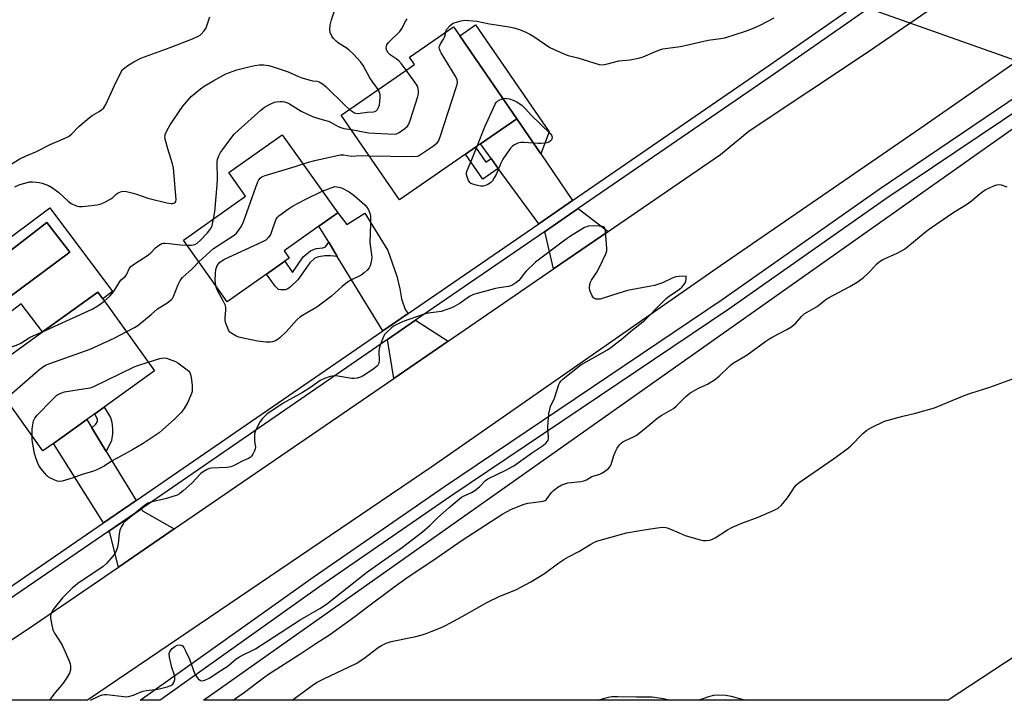
# Model space of a CAD drawing. Units: inches. Extents: x 1285765 to 1291765, y 541449 to 545450.
# Drawn here: x 1290637 to 1291007, y 541450 to 541705 of the extents above; entities that cross this region are included whole.
import ezdxf

# ---------------------------------------------------------------- set-up
doc = ezdxf.new("R2010")
doc.units = ezdxf.units.IN
doc.header["$MEASUREMENT"] = 0
for name, color, linetype in [('BLDG-Footprint', 5, 'Continuous'), ('CULTRL-Pad', 6, 'Continuous'), ('CULTRL-Swimming Pool in Ground', 4, 'Continuous'), ('HYDRO-Hidden Single Line Stream', 5, 'Continuous'), ('NTRL-Open Land', 7, 'Continuous'), ('TRANS-Driveway', 251, 'Continuous'), ('TRANS-Non Street Sidewalk', 7, 'Continuous'), ('TRANS-Road', 130, 'Continuous'), ('TRANS-Street Sidewalk', 7, 'Continuous'), ('Undefined', 1, 'Continuous')]:
    doc.layers.add(name, color=color, linetype=linetype)

msp = doc.modelspace()

# ---------------------------------------------------------------- linework, layer by layer
at = {"layer": 'BLDG-Footprint'}
for points, elevation in [([(1290804.13, 541654.67), (1290779.37, 541637.59), (1290757.44, 541669.37), (1290784.97, 541688.36), (1290783.03, 541691.17), (1290799.59, 541702.59), (1290801.93, 541699.2), (1290823.43, 541667.99), (1290809.7, 541658.52), (1290807.89, 541657.27)], 481.45), ([(1290729.38, 541609.64), (1290714.61, 541599.18), (1290698.12, 541622.43), (1290721.45, 541638.97), (1290715.2, 541647.79), (1290735.28, 541662.02), (1290756.08, 541632.68), (1290748.99, 541627.65), (1290735.93, 541618.39), (1290737.87, 541615.66), (1290736.25, 541614.52)], 480.62), ([(1290649.27, 541546.01), (1290645.36, 541543.21), (1290624.1, 541572.81), (1290645.18, 541587.95), (1290665.97, 541602.88), (1290667.79, 541600.34), (1290687.23, 541573.27), (1290668.34, 541559.7), (1290664.78, 541557.15), (1290661.8, 541555.01)], 481.47)]:
    msp.add_lwpolyline(points, close=True, dxfattribs=dict(at, elevation=elevation))
at = {"layer": 'CULTRL-Pad'}
for points in [[(1290647.89, 541634.49, 0), (1290671.45, 541603.09, 0), (1290667.79, 541600.34, 0), (1290665.97, 541602.88, 0), (1290645.18, 541587.95, 0), (1290637.17, 541598.43, 0), (1290619.15, 541584.66, 0), (1290605.94, 541603.27, 0)], [(1290655.39, 541617.93, 0), (1290646.79, 541629, 0), (1290610.71, 541601.27, 0), (1290618.26, 541590.39, 0)]]:
    msp.add_polyline3d(points, close=True, dxfattribs=at)
at = {"layer": 'CULTRL-Swimming Pool in Ground'}
msp.add_lwpolyline([(1290655.39, 541617.93), (1290618.26, 541590.39), (1290610.71, 541601.27), (1290646.79, 541629)], close=True, dxfattribs=at)
at = {"layer": 'HYDRO-Hidden Single Line Stream'}
msp.add_line((1291042.91, 541678.51), (1290939.71, 541715.1), dxfattribs=at)
at = {"layer": 'NTRL-Open Land'}
msp.add_lwpolyline([(1291173.48, 541573), (1290985.46, 541449.53), (1290705.61, 541449.56), (1291015.12, 541668.04)], close=True, dxfattribs=at)
at = {"layer": 'TRANS-Driveway'}
for points in [[(1290832.46, 541654.77), (1290844.34, 541637.31), (1290831.62, 541628.57), (1290816.42, 541649.34), (1290813.72, 541653.03), (1290809.7, 541658.52), (1290823.43, 541667.99)], [(1290782.62, 541594.9), (1290773.03, 541588.31), (1290755.92, 541616.31), (1290752.7, 541621.58), (1290748.99, 541627.65), (1290756.08, 541632.68), (1290759.58, 541628.31), (1290766.23, 541632.49), (1290774.88, 541618.57), (1290778.32, 541608.82), (1290779.49, 541604.07), (1290780.03, 541600.32), (1290781.38, 541596.38)], [(1290857.69, 541625.67), (1290837.23, 541611.65), (1290834.09, 541625.2), (1290833.81, 541625.58), (1290846.42, 541634.24)], [(1290797.57, 541584.47), (1290777.13, 541570.46), (1290774.8, 541585.03), (1290785.37, 541592.29)], [(1290663.71, 541551.88), (1290669.12, 541543.04), (1290680.33, 541524.61), (1290668.09, 541516.2), (1290649.27, 541546.01), (1290661.8, 541555.01)], [(1290694.63, 541513.91), (1290673.71, 541499.57), (1290670.47, 541512.45), (1290670.07, 541513.07), (1290682.34, 541521.5), (1290682.79, 541520.76)]]:
    msp.add_lwpolyline(points, close=True, dxfattribs=at)
at = {"layer": 'TRANS-Non Street Sidewalk'}
for points in [[(1290832.46, 541654.77), (1290823.43, 541667.99), (1290801.93, 541699.2), (1290807.81, 541703.26), (1290835.53, 541663.08)], [(1290813.72, 541653.03), (1290816.42, 541649.34), (1290810.58, 541645.31), (1290804.13, 541654.67), (1290807.89, 541657.27), (1290811.75, 541651.67)], [(1290755.92, 541616.31), (1290753.39, 541616.51), (1290751.21, 541616.46), (1290748.87, 541616.07), (1290747.5, 541615.57), (1290745.61, 541613.92), (1290741.05, 541607.43), (1290738.37, 541604.83), (1290737.31, 541604.13), (1290736.3, 541603.76), (1290734.76, 541603.67), (1290733.84, 541603.86), (1290732.6, 541605.1), (1290729.38, 541609.65), (1290736.25, 541614.52), (1290739.06, 541610.27), (1290743.16, 541616.12), (1290745.81, 541618.43), (1290748.04, 541619.24), (1290750.5, 541619.48), (1290751.52, 541619.86), (1290752.7, 541621.58)], [(1290669.12, 541543.04), (1290663.71, 541551.88), (1290665.2, 541553.22), (1290665.83, 541554.22), (1290665.8, 541555.08), (1290664.78, 541557.15), (1290668.34, 541559.7), (1290670.76, 541555.79), (1290671.24, 541553.99), (1290671.49, 541551.57), (1290671.46, 541549.63), (1290671.04, 541547.18)]]:
    msp.add_lwpolyline(points, close=True, dxfattribs=at)
at = {"layer": 'TRANS-Road'}
msp.add_lwpolyline([(1291040.9, 541710.21), (1290974.78, 541664.19), (1290899.98, 541612.74), (1290791.41, 541537.3), (1290662.04, 541449.56), (1290598.6, 541449.57), (1290598.65, 541449.6), (1290600.5, 541450.8), (1290605.32, 541453.93), (1290626.43, 541467.64), (1290639.8, 541476.34), (1290673.71, 541499.57), (1290694.63, 541513.91), (1290777.13, 541570.46), (1290797.57, 541584.47), (1290837.23, 541611.65), (1290857.69, 541625.67), (1290899.93, 541654.62), (1290910.68, 541663.42), (1290955.18, 541693), (1291007.25, 541728.79)], dxfattribs=at)
at = {"layer": 'TRANS-Street Sidewalk'}
for points in [[(1290630.34, 541490.26), (1290668.09, 541516.2), (1290680.33, 541524.61), (1290773.03, 541588.31), (1290782.62, 541594.9), (1290831.62, 541628.57), (1290844.34, 541637.31), (1290918.42, 541688.22), (1291022.13, 541760.48)], [(1291024.4, 541757.55), (1290920.53, 541685.18), (1290846.42, 541634.24), (1290833.81, 541625.58), (1290785.37, 541592.29), (1290774.8, 541585.03), (1290682.34, 541521.5), (1290670.07, 541513.07), (1290632.45, 541487.22)], [(1291119.44, 541743.71), (1290961.99, 541637.98), (1290903.06, 541596.48), (1290798.63, 541526.17), (1290749.35, 541492.23), (1290689.43, 541449.56), (1290681.87, 541449.56), (1290746.83, 541495.83), (1290796.16, 541529.8), (1290900.57, 541600.1), (1290959.5, 541641.6), (1291025.67, 541686.2)]]:
    msp.add_lwpolyline(points, dxfattribs=at)
at = {"layer": 'Undefined'}
for points, elevation in [([(1290628.75, 541648.13), (1290636.65, 541653), (1290638.99, 541654.1), (1290642.66, 541655.52), (1290648.05, 541658.33), (1290653.09, 541660.43), (1290654.91, 541661.32), (1290656.02, 541662.21), (1290658.87, 541665.1), (1290662.67, 541668.37), (1290663.85, 541669.21), (1290666.5, 541670.73), (1290667.36, 541671.33), (1290668.17, 541672.16), (1290668.92, 541673.39), (1290672.24, 541680.51), (1290674.74, 541685.61), (1290675.23, 541686.33), (1290675.64, 541686.74), (1290677.28, 541687.98), (1290679.48, 541689.4), (1290682.15, 541690.77), (1290693.09, 541694.75), (1290701.51, 541698.05), (1290703.67, 541698.99), (1290704.41, 541699.44), (1290704.83, 541699.78), (1290705.93, 541701.02), (1290706.52, 541701.96), (1290707.05, 541703.3), (1290708.07, 541706.35)], 474), ([(1290771.3, 541678.93), (1290770.72, 541679.88), (1290769.31, 541681.71), (1290768.21, 541683.32), (1290765.67, 541688.05), (1290764.81, 541689.32), (1290761.93, 541692.33), (1290760.42, 541693.76), (1290759.22, 541694.62), (1290756.37, 541696.43), (1290755.5, 541697.16), (1290754.57, 541698.19), (1290753.9, 541699.08), (1290753.31, 541700.39), (1290753.12, 541701.51), (1290753.32, 541703.18), (1290753.73, 541705.13), (1290754.72, 541708.12)], 476), ([(1290796.71, 541700.61), (1290796.87, 541701.14), (1290797.13, 541701.61), (1290798.2, 541702.88), (1290799.26, 541703.76), (1290800.28, 541704.22), (1290802.48, 541704.84), (1290803.9, 541705.03), (1290805.38, 541704.97), (1290808.34, 541704.6), (1290813.12, 541703.67), (1290820.57, 541702.53), (1290822.23, 541702.13), (1290824.4, 541701.47), (1290826.77, 541700.56), (1290828.31, 541699.79), (1290829.79, 541698.9), (1290835.83, 541694.82), (1290841.04, 541692.35), (1290842.66, 541691.74), (1290846.36, 541690.85), (1290854.32, 541688.42), (1290855.13, 541688.3), (1290856.19, 541688.39), (1290857.52, 541688.68), (1290861.73, 541689.82), (1290865.96, 541690.19), (1290869.15, 541690.78), (1290870.85, 541691.24), (1290875.48, 541693.25), (1290877.12, 541693.9), (1290878.2, 541694.24), (1290884.82, 541695.16), (1290887.14, 541695.61), (1290895.28, 541697.49), (1290899.88, 541698.09), (1290901.49, 541698.45), (1290909.32, 541700.93), (1290912.34, 541702.05), (1290914.78, 541703.11), (1290920.03, 541705.89)], 480), ([(1290781.84, 541686.2), (1290780.03, 541688.69), (1290779.07, 541689.8), (1290778.12, 541690.51), (1290775.84, 541691.96), (1290775.03, 541692.72), (1290774.54, 541693.66), (1290774.35, 541694.5), (1290774.37, 541695.32), (1290774.57, 541695.81), (1290775.07, 541696.48), (1290775.67, 541697.13), (1290779.41, 541700.81), (1290780.2, 541701.95), (1290781.68, 541704.85), (1290782.15, 541705.6)], 478), ([(1290767.97, 541654.1), (1290783.91, 541653.86), (1290785.94, 541653.96), (1290786.48, 541654.12), (1290787.23, 541654.52), (1290792.08, 541657.84), (1290793.45, 541658.9), (1290793.98, 541659.55), (1290794.64, 541661.17), (1290800.62, 541679.7), (1290800.95, 541680.84), (1290801.09, 541681.69), (1290800.96, 541682.67), (1290800.49, 541683.71), (1290794.95, 541692.78), (1290794.54, 541693.55), (1290794.29, 541694.32), (1290794.25, 541694.82), (1290794.34, 541695.33), (1290794.71, 541696.1), (1290795.82, 541697.86), (1290796.23, 541698.65), (1290796.48, 541699.44), (1290796.71, 541700.61)], 480), ([(1290634.82, 541642.48), (1290636.7, 541643.27), (1290638.98, 541643.98), (1290640.35, 541644.29), (1290641.41, 541644.34), (1290642.79, 541644.24), (1290643.88, 541644.09), (1290644.99, 541643.81), (1290647.41, 541642.92), (1290648.92, 541642.01), (1290651.31, 541640.25), (1290654.84, 541637.06), (1290656, 541636.17), (1290657.56, 541635.41), (1290658.38, 541635.14), (1290658.95, 541635.04), (1290660.1, 541635), (1290661.29, 541635.11), (1290665.75, 541635.7), (1290667.2, 541636.01), (1290668.81, 541636.74), (1290670.86, 541637.91), (1290671.56, 541638.44), (1290672.86, 541639.63), (1290673.56, 541640.11), (1290674.82, 541640.66), (1290675.62, 541640.77), (1290676.77, 541640.62), (1290678.79, 541640.12), (1290680.5, 541639.63), (1290684.7, 541638.22), (1290691.9, 541636.43), (1290693.55, 541636.17), (1290694.06, 541636.19), (1290694.54, 541636.34), (1290694.96, 541636.59), (1290695.26, 541636.94), (1290695.41, 541637.68), (1290695.09, 541640.53), (1290694.4, 541649.41), (1290694.05, 541651.08), (1290692.28, 541656.68), (1290691.49, 541659.49), (1290691.2, 541660.89), (1290691.21, 541661.63), (1290691.32, 541662.13), (1290692.03, 541663.67), (1290693.2, 541665.68), (1290696.26, 541670.39), (1290697.96, 541672.78), (1290701.03, 541676.31), (1290704.53, 541679.29), (1290705.95, 541680.3), (1290709.51, 541682.42), (1290714.11, 541684.83), (1290718.2, 541686.43), (1290722.67, 541687.54), (1290724.9, 541688.02), (1290726.58, 541688.26), (1290728.33, 541688.25), (1290730.08, 541688.06), (1290731.51, 541687.67), (1290737.43, 541685.65), (1290741.31, 541683.93), (1290742.66, 541683.41), (1290745.8, 541682.47), (1290746.67, 541682.3), (1290748.29, 541682.13), (1290749.13, 541681.85), (1290750.36, 541681.11), (1290751.71, 541679.99), (1290758.59, 541673.19), (1290760.55, 541671.51)], 476), ([(1290761.21, 541663.91), (1290767.62, 541662.68), (1290777.32, 541662.24), (1290778.16, 541662.36), (1290779.18, 541662.84), (1290781.34, 541664.32), (1290782.19, 541665.07), (1290782.66, 541665.76), (1290783.26, 541667.39), (1290786.14, 541676.35), (1290786.42, 541677.48), (1290786.48, 541678.32), (1290786.35, 541679.41), (1290785.94, 541680.46), (1290785.12, 541681.69), (1290781.84, 541686.2)], 478), ([(1290760.55, 541671.51), (1290761.7, 541670.68), (1290762.44, 541670.26), (1290762.94, 541670.09), (1290763.66, 541669.99), (1290764.53, 541670.05), (1290767.17, 541670.49), (1290769.58, 541670.59), (1290770.1, 541670.7), (1290770.55, 541670.93), (1290771.07, 541671.47), (1290771.42, 541672.19), (1290771.76, 541673.25), (1290771.96, 541674.39), (1290772.05, 541676.18), (1290772, 541677.06), (1290771.78, 541677.88), (1290771.3, 541678.93)], 476), ([(1290709.42, 541630.44), (1290709.92, 541632.98), (1290710.11, 541634.43), (1290710.84, 541643.2), (1290710.89, 541645.28), (1290710.81, 541651.85), (1290710.96, 541652.7), (1290711.45, 541654.02), (1290712.09, 541655.28), (1290712.75, 541656.27), (1290715.92, 541660.59), (1290717.17, 541662.16), (1290718.78, 541663.71), (1290727.22, 541671.26), (1290728.62, 541672.37), (1290730.69, 541673.54), (1290732.31, 541674.21), (1290733.11, 541674.38), (1290734.46, 541674.52), (1290735.29, 541674.48), (1290736.15, 541674.32), (1290737.26, 541673.97), (1290738.03, 541673.6), (1290742.38, 541670.79), (1290746.6, 541668.9), (1290748.49, 541668.19), (1290751.58, 541667.4), (1290752.86, 541666.97), (1290753.64, 541666.6), (1290756.22, 541665.13), (1290757.26, 541664.67), (1290758.39, 541664.39), (1290761.21, 541663.91)], 478), ([(1290818.23, 541675.55), (1290818.97, 541675.69), (1290819.53, 541675.66), (1290820.66, 541675.43), (1290822.06, 541675.01), (1290823.35, 541674.42), (1290825.39, 541672.99), (1290826.63, 541671.76), (1290828.77, 541669.33), (1290835.94, 541662.4), (1290836.38, 541661.78), (1290836.62, 541661.12), (1290836.59, 541660.46), (1290836.39, 541660.02), (1290836.08, 541659.66), (1290835.45, 541659.25), (1290834.63, 541659), (1290833.75, 541658.85), (1290832.57, 541658.73), (1290831.38, 541658.72), (1290826.03, 541659.06), (1290824.85, 541659.07), (1290823.75, 541658.85), (1290822.27, 541658.11), (1290821.61, 541657.58), (1290821.03, 541656.92), (1290818.11, 541652.85), (1290817.45, 541651.52), (1290815.6, 541647.1), (1290814.92, 541645.75), (1290814.31, 541644.74), (1290813.49, 541643.91), (1290812.51, 541643.24), (1290811.67, 541642.87), (1290810.75, 541642.66), (1290809.73, 541642.7), (1290808.56, 541642.92), (1290806.84, 541643.38), (1290806.08, 541643.72), (1290805.69, 541644.07), (1290805.27, 541644.77), (1290804.84, 541645.84), (1290804.53, 541646.94), (1290804.52, 541647.76), (1290804.74, 541648.59), (1290806.48, 541652.68), (1290808.45, 541657.65)], 482), ([(1290808.45, 541657.65), (1290811.36, 541664.98), (1290815.22, 541673.43), (1290815.68, 541674.16), (1290816.08, 541674.55), (1290817.06, 541675.11), (1290818.23, 541675.55)], 482), ([(1290743.07, 541651.03), (1290745.13, 541651.71), (1290747.54, 541652.36), (1290756.98, 541654.44), (1290758.37, 541654.43), (1290761.12, 541653.92), (1290765.02, 541654.24), (1290767.97, 541654.1)], 480), ([(1290703.88, 541614.31), (1290709.45, 541619.25), (1290717.13, 541624.3), (1290718.04, 541625.04), (1290718.6, 541625.7), (1290719.91, 541627.67), (1290720.73, 541629.24), (1290725.93, 541644.05), (1290726.41, 541645.11), (1290726.9, 541645.72), (1290727.53, 541646.16), (1290728.79, 541646.65), (1290740.1, 541650.06), (1290743.07, 541651.03)], 480), ([(1290710.29, 541605.27), (1290710.13, 541606.35), (1290710.09, 541607.24), (1290710.16, 541609.91), (1290710.31, 541611.37), (1290710.49, 541612.11), (1290710.83, 541612.87), (1290711.3, 541613.54), (1290711.86, 541614.13), (1290712.53, 541614.64), (1290713.57, 541615.21), (1290727.69, 541621.72), (1290729.25, 541622.57), (1290730.11, 541623.33), (1290730.78, 541624.24), (1290731.35, 541625.59), (1290732.9, 541630.04), (1290733.43, 541631), (1290733.98, 541631.59), (1290737.57, 541634.21), (1290739.07, 541635.17), (1290743.83, 541637.63), (1290750.3, 541640.84)], 482), ([(1290750.3, 541640.84), (1290755.03, 541642.55), (1290756.49, 541642.34), (1290757.57, 541642.04), (1290760.38, 541640.49), (1290762.31, 541639.22), (1290766.31, 541635.63), (1290766.99, 541634.79), (1290767.61, 541633.82), (1290768.21, 541632.53), (1290768.37, 541631.45), (1290768.4, 541628.36), (1290768.16, 541621.67), (1290768.25, 541620.49), (1290768.77, 541616.96), (1290768.86, 541615.78), (1290768.7, 541614.35), (1290768.3, 541612.69), (1290767.92, 541611.96), (1290767.14, 541611.12), (1290766.02, 541610.17), (1290764.85, 541609.29), (1290761, 541607.35), (1290759.79, 541606.59), (1290757.79, 541605.01), (1290753.71, 541601.33), (1290748.21, 541597.22), (1290742.83, 541594.09), (1290741.85, 541593.44), (1290740.55, 541592.28), (1290736.75, 541587.9), (1290734.41, 541585.69), (1290733.72, 541585.17), (1290732.68, 541584.61), (1290731.58, 541584.19), (1290730.8, 541584.01), (1290729.16, 541584.03), (1290726, 541584.41), (1290719.42, 541585.78), (1290718.59, 541586.04), (1290717.53, 541586.55), (1290716.28, 541587.33), (1290715.61, 541587.86), (1290715.12, 541588.52), (1290714.77, 541589.27), (1290714.11, 541591.14), (1290713.84, 541592.22), (1290713.82, 541593.33), (1290714.12, 541596.15), (1290714.05, 541596.99), (1290713.88, 541597.8), (1290713.21, 541599.32), (1290710.87, 541603.42), (1290710.55, 541604.21), (1290710.29, 541605.27)], 482), ([(1290699.46, 541620.54), (1290701.12, 541620.54), (1290702.42, 541620.77), (1290703.35, 541621.23), (1290704.47, 541622.23), (1290707.19, 541625.19), (1290708.44, 541626.83), (1290708.87, 541627.88), (1290709.42, 541630.44)], 478), ([(1290668.38, 541599.52), (1290670.48, 541601.38), (1290671.4, 541602.4), (1290672.31, 541603.71), (1290674.21, 541606.84), (1290674.76, 541607.45), (1290676.19, 541608.76), (1290676.7, 541609.38), (1290677.89, 541611.81), (1290678.38, 541612.47), (1290679.73, 541613.51), (1290685.01, 541616.91), (1290685.86, 541617.67), (1290687.69, 541619.54), (1290688.81, 541620.42), (1290690.02, 541621.09), (1290690.53, 541621.24), (1290691.32, 541621.31), (1290692.95, 541621.2), (1290696.87, 541620.68), (1290699.46, 541620.54)], 478), ([(1290676.67, 541587.97), (1290679.69, 541589.55), (1290680.94, 541590.32), (1290686, 541594.41), (1290688.43, 541596.57), (1290691.84, 541598.73), (1290693.62, 541600.05), (1290693.99, 541600.45), (1290694.41, 541601.17), (1290696.11, 541605.74), (1290696.85, 541607.24), (1290697.83, 541608.32), (1290701.47, 541611.58), (1290703.88, 541614.31)], 480), ([(1290645.37, 541588.09), (1290663.84, 541596.47), (1290665.92, 541597.67), (1290668.38, 541599.52)], 478), ([(1290581.84, 541555.97), (1290602.66, 541556.29), (1290604.92, 541556.52), (1290606.26, 541556.9), (1290607.17, 541557.53), (1290607.61, 541558.19), (1290610.37, 541566.22), (1290612.58, 541571.45), (1290613.44, 541573.28), (1290614.29, 541574.75), (1290615.42, 541576.4), (1290615.97, 541577.05), (1290616.78, 541577.82), (1290617.72, 541578.42), (1290619.29, 541578.99), (1290623.62, 541579.75), (1290629.38, 541581.05), (1290631.23, 541581.55), (1290635.45, 541582.96), (1290637.06, 541583.66), (1290640.59, 541585.89), (1290645.37, 541588.09)], 478), ([(1290631.25, 541562.85), (1290632.79, 541564.04), (1290644.47, 541574.14), (1290645.4, 541574.85), (1290646.35, 541575.43), (1290647.96, 541576.11), (1290663.06, 541581.44), (1290672.1, 541585.62), (1290676.67, 541587.97)], 480), ([(1290641.31, 541548.85), (1290641.29, 541551.39), (1290641.37, 541552.24), (1290641.82, 541554.47), (1290642.25, 541555.48), (1290643.16, 541556.6), (1290648.64, 541562.32), (1290649.88, 541563.56), (1290650.56, 541564.1), (1290652.11, 541564.93), (1290653.49, 541565.39), (1290661.3, 541566.62), (1290663.12, 541566.97), (1290664.15, 541567.28), (1290679.6, 541574.79), (1290680.97, 541575.35), (1290684.87, 541576.55)], 482), ([(1290684.87, 541576.55), (1290689.2, 541577.88), (1290690.05, 541578.09), (1290690.9, 541578.19), (1290691.72, 541578.06), (1290692.8, 541577.72), (1290695.13, 541576.79), (1290696.08, 541576.31), (1290699.56, 541573.72), (1290700.17, 541573.14), (1290700.5, 541572.71), (1290700.79, 541571.94), (1290701, 541570.8), (1290701.38, 541567.87), (1290701.47, 541566.42), (1290701.35, 541565.57), (1290701.1, 541564.75), (1290699.82, 541561.52), (1290698.37, 541559.15), (1290697.24, 541557.64), (1290694.72, 541555.09), (1290689.01, 541550.05), (1290687.84, 541549.2), (1290682.97, 541545.99), (1290678.68, 541543.53), (1290673.22, 541540.55), (1290671.15, 541539.34), (1290668.31, 541537.51), (1290665.59, 541536.07), (1290664.29, 541535.57), (1290659.69, 541534.23), (1290656.75, 541533.12), (1290655.09, 541532.6), (1290652.58, 541531.88), (1290651.47, 541531.75), (1290650.64, 541531.91), (1290649.55, 541532.32), (1290648.21, 541532.93), (1290647.46, 541533.39), (1290646.84, 541533.96), (1290645.89, 541535.03), (1290644.81, 541536.37), (1290643.98, 541537.53), (1290643.46, 541538.59), (1290642.81, 541540.24), (1290642.21, 541542.23), (1290641.42, 541546.48), (1290641.31, 541547.54), (1290641.31, 541548.85)], 482)]:
    msp.add_lwpolyline(points, dxfattribs=dict(at, elevation=elevation))
for points in [[(1290716.72, 541449.56, 482), (1290717.27, 541449.98, 482), (1290721.05, 541452.56, 482), (1290728.68, 541458.39, 482), (1290730.1, 541459.37, 482), (1290742.24, 541467.17, 482), (1290747.87, 541470.93, 482), (1290753.04, 541474.18, 482), (1290762.53, 541481, 482), (1290766.85, 541484.33, 482), (1290777.17, 541492.04, 482), (1290781.68, 541495.26, 482), (1290793.48, 541503.17, 482), (1290802.82, 541509.66, 482), (1290818.14, 541519.57, 482), (1290821.44, 541521.35, 482), (1290826.1, 541523.25, 482), (1290827.53, 541523.55, 482), (1290832.44, 541524.17, 482), (1290833.27, 541524.33, 482), (1290834.03, 541524.59, 482), (1290834.47, 541524.88, 482), (1290834.84, 541525.28, 482), (1290836.4, 541527.58, 482), (1290837.13, 541528.4, 482), (1290838.79, 541529.65, 482), (1290840.32, 541530.5, 482), (1290841.4, 541530.9, 482), (1290842.51, 541531.17, 482), (1290847.4, 541531.74, 482), (1290848.53, 541531.94, 482), (1290849.53, 541532.37, 482), (1290851.62, 541533.59, 482), (1290852.4, 541533.88, 482), (1290854.6, 541534.47, 482), (1290855.39, 541534.87, 482), (1290856.39, 541535.51, 482), (1290857.81, 541536.56, 482), (1290858.39, 541537.18, 482), (1290858.86, 541538.17, 482), (1290859.82, 541541.44, 482), (1290860.54, 541543.26, 482), (1290861.15, 541544.26, 482), (1290862.02, 541545.44, 482), (1290862.59, 541546.07, 482), (1290863.19, 541546.59, 482), (1290864.18, 541547.15, 482), (1290867.27, 541548.49, 482), (1290868.23, 541549.06, 482), (1290871.28, 541551.39, 482), (1290876.49, 541555.73, 482), (1290877.84, 541556.61, 482), (1290882.21, 541559.16, 482), (1290883.26, 541560.03, 482), (1290886.88, 541563.64, 482), (1290888.38, 541564.9, 482), (1290891.63, 541566.8, 482), (1290895.04, 541568.32, 482), (1290897.66, 541569.88, 482), (1290899.39, 541571.28, 482), (1290903.57, 541575.29, 482), (1290904.45, 541576, 482), (1290909.94, 541579.34, 482), (1290916.94, 541584.44, 482), (1290918.08, 541585.19, 482), (1290919.57, 541586.04, 482), (1290924.89, 541588.77, 482), (1290926.38, 541589.67, 482), (1290928.08, 541591.08, 482), (1290930.35, 541593.74, 482), (1290931.4, 541594.69, 482), (1290936.3, 541597.45, 482), (1290939.12, 541599.79, 482), (1290940.31, 541600.62, 482), (1290948.58, 541604.94, 482), (1290951.24, 541606.59, 482), (1290953.5, 541608.27, 482), (1290955.28, 541609.83, 482), (1290956.31, 541610.86, 482), (1290958.56, 541613.41, 482), (1290959.58, 541614.3, 482), (1290960.98, 541615.14, 482), (1290966.03, 541617.43, 482), (1290967.88, 541618.35, 482), (1290969.02, 541619.02, 482), (1290970.36, 541620.05, 482), (1290976.8, 541625.38, 482), (1290978.42, 541626.62, 482), (1290987.61, 541632.97, 482), (1290992.74, 541635.99, 482), (1290994.24, 541637.12, 482), (1290997.45, 541639.93, 482), (1290999.41, 541641.24, 482), (1291000.95, 541642.11, 482), (1291002.59, 541642.82, 482), (1291003.7, 541643.21, 482), (1291004.53, 541643.34, 482), (1291005.35, 541643.22, 482), (1291007.52, 541642.42, 482)], [(1290852.11, 541627.77, 480), (1290850.22, 541627.6, 480), (1290849.68, 541627.46, 480), (1290848.88, 541627.11, 480), (1290843.6, 541623.88, 480), (1290841.41, 541622.37, 480), (1290836.41, 541618.69, 480), (1290830.39, 541614.12, 480), (1290826.88, 541610.73, 480), (1290826.15, 541609.85, 480), (1290824.81, 541607.96, 480), (1290824.2, 541607.27, 480), (1290823.06, 541606.34, 480), (1290821.57, 541605.39, 480), (1290820.21, 541604.93, 480), (1290816.78, 541604.47, 480), (1290815.35, 541604.19, 480), (1290807.17, 541601.96, 480), (1290806.37, 541601.64, 480), (1290805.66, 541601.23, 480), (1290803.02, 541599.29, 480), (1290802.07, 541598.68, 480), (1290799.48, 541597.28, 480), (1290797.9, 541596.55, 480), (1290794.97, 541595.57, 480), (1290790.25, 541594.93, 480), (1290788.55, 541594.54, 480), (1290780.64, 541591.85, 480), (1290779.07, 541591.13, 480), (1290777.05, 541590.04, 480), (1290776.15, 541589.37, 480), (1290774.5, 541587.86, 480), (1290773.79, 541587.02, 480), (1290773.36, 541586.26, 480), (1290772.03, 541582.98, 480), (1290771.62, 541581.58, 480), (1290771.55, 541580.43, 480), (1290771.66, 541577.23, 480), (1290771.53, 541576.12, 480), (1290771.32, 541575.62, 480), (1290771.01, 541575.22, 480), (1290769.33, 541573.84, 480), (1290765.62, 541571.38, 480), (1290764.63, 541570.9, 480), (1290763.35, 541570.54, 480), (1290762.3, 541570.41, 480), (1290761.43, 541570.45, 480), (1290756.17, 541571.25, 480), (1290754.71, 541571.37, 480), (1290753.3, 541571.13, 480), (1290751.07, 541570.39, 480), (1290749.52, 541569.64, 480), (1290745.83, 541567.01, 480), (1290742.9, 541565.2, 480), (1290735.56, 541561.1, 480), (1290729.52, 541556.97, 480), (1290727.84, 541555.45, 480), (1290726.97, 541554.33, 480), (1290725.36, 541551.16, 480), (1290725.02, 541550.35, 480), (1290724.81, 541549.52, 480), (1290724.77, 541547.3, 480), (1290724.91, 541545.93, 480), (1290725.18, 541544.75, 480), (1290725.12, 541543.99, 480), (1290724.83, 541543.22, 480), (1290724.18, 541541.95, 480), (1290723.7, 541541.25, 480), (1290723.23, 541540.78, 480), (1290722.58, 541540.39, 480), (1290720.21, 541539.36, 480), (1290717.23, 541537.76, 480), (1290715.92, 541537.24, 480), (1290714.5, 541537.02, 480), (1290708.63, 541536.74, 480), (1290707.81, 541536.55, 480), (1290706.8, 541536.1, 480), (1290705.6, 541535.42, 480), (1290704.7, 541534.76, 480), (1290701.3, 541531.07, 480), (1290698.06, 541528.16, 480), (1290696.69, 541527.1, 480), (1290695.74, 541526.62, 480), (1290693.81, 541525.98, 480), (1290691.28, 541525.26, 480), (1290686.34, 541524.11, 480), (1290684.73, 541523.53, 480), (1290682.9, 541522.27, 480), (1290676.37, 541516.88, 480), (1290675.77, 541516.27, 480), (1290675.43, 541515.8, 480), (1290674.86, 541514.78, 480), (1290674.26, 541513.45, 480), (1290673.92, 541512.04, 480), (1290673.64, 541508.48, 480), (1290673.4, 541507.08, 480), (1290672.83, 541505.58, 480), (1290672.29, 541504.64, 480), (1290671.64, 541503.74, 480), (1290669.18, 541500.94, 480), (1290667.93, 541499.76, 480), (1290658.5, 541493.44, 480), (1290657.55, 541492.72, 480), (1290656.46, 541491.74, 480), (1290653.91, 541489.32, 480), (1290652.74, 541488.03, 480), (1290649.61, 541484.19, 480), (1290648.96, 541483.24, 480), (1290648.47, 541482.28, 480), (1290648.17, 541481.27, 480), (1290648.18, 541480.41, 480), (1290648.65, 541477.77, 480), (1290649.09, 541476.05, 480), (1290649.74, 541474.73, 480), (1290652.49, 541470.45, 480), (1290653.25, 541468.88, 480), (1290655.09, 541464.6, 480), (1290655.59, 541463.25, 480), (1290655.74, 541462.42, 480), (1290655.66, 541461.03, 480), (1290655.33, 541459.67, 480), (1290654.47, 541458.16, 480), (1290652.92, 541456.01, 480), (1290649.45, 541451.79, 480), (1290647.77, 541449.56, 480)], [(1290663.21, 541449.56, 480), (1290666.57, 541451.2, 480), (1290667.66, 541451.63, 480), (1290668.5, 541451.76, 480), (1290669.36, 541451.73, 480), (1290675.78, 541450.93, 480), (1290676.65, 541450.87, 480), (1290677.5, 541450.91, 480), (1290679.4, 541451.42, 480), (1290681.83, 541452.55, 480), (1290682.94, 541452.94, 480), (1290684.1, 541453.17, 480), (1290688.55, 541453.77, 480), (1290692.06, 541454.57, 480), (1290693.45, 541455.06, 480), (1290694.16, 541455.62, 480), (1290694.56, 541456.28, 480), (1290694.87, 541457.39, 480), (1290694.93, 541458.25, 480), (1290694.68, 541459.36, 480), (1290693.78, 541461.82, 480), (1290693.47, 541462.93, 480), (1290692.87, 541465.75, 480), (1290692.77, 541467.11, 480), (1290693.03, 541467.84, 480), (1290693.91, 541468.93, 480), (1290694.91, 541469.8, 480), (1290695.83, 541470.26, 480), (1290696.64, 541470.38, 480), (1290697.4, 541470.25, 480), (1290697.81, 541469.99, 480), (1290698.29, 541469.36, 480), (1290699.08, 541467.84, 480), (1290700.39, 541464.95, 480), (1290702.38, 541459.37, 480), (1290702.98, 541458.42, 480), (1290703.69, 541457.59, 480), (1290704.48, 541456.97, 480), (1290705.18, 541456.87, 480), (1290706.22, 541457.15, 480), (1290707.79, 541457.85, 480), (1290712.24, 541460.69, 480), (1290714.91, 541462.51, 480), (1290717.98, 541465.05, 480), (1290719.15, 541465.87, 480), (1290720.28, 541466.48, 480), (1290723.69, 541468.07, 480), (1290725.16, 541468.88, 480), (1290742.03, 541479.81, 480), (1290749.42, 541484.05, 480), (1290751.87, 541485.62, 480), (1290766.91, 541497.49, 480), (1290772.53, 541501.57, 480), (1290780.41, 541507.11, 480), (1290787.94, 541512.79, 480), (1290790.81, 541515.27, 480), (1290793.59, 541518.02, 480), (1290797.96, 541521.96, 480), (1290802.66, 541525.78, 480), (1290803.64, 541526.4, 480), (1290806.35, 541527.6, 480), (1290807.58, 541528.34, 480), (1290809.37, 541529.78, 480), (1290811.59, 541532.07, 480), (1290812.52, 541532.77, 480), (1290819.22, 541535.97, 480), (1290822.25, 541537.61, 480), (1290828.97, 541542.43, 480), (1290833.41, 541545.41, 480), (1290834.35, 541546.12, 480), (1290834.92, 541546.82, 480), (1290835.14, 541547.26, 480), (1290835.27, 541547.75, 480), (1290835.29, 541548.55, 480), (1290835, 541551.28, 480), (1290834.99, 541552.37, 480), (1290835.48, 541557.14, 480), (1290835.75, 541558.82, 480), (1290836.1, 541559.9, 480), (1290837.5, 541563.06, 480), (1290839.22, 541568.11, 480), (1290839.59, 541568.9, 480), (1290840.08, 541569.59, 480), (1290840.86, 541570.32, 480), (1290847.46, 541575.54, 480), (1290857.49, 541581.22, 480), (1290858.67, 541582.06, 480), (1290863.24, 541585.61, 480), (1290866.16, 541588.06, 480), (1290871.38, 541592.26, 480), (1290877.84, 541598.89, 480), (1290879.49, 541600.46, 480), (1290880.59, 541601.32, 480), (1290884.47, 541603.92, 480), (1290885.43, 541604.73, 480), (1290886.58, 541606.07, 480), (1290886.9, 541606.93, 480), (1290886.99, 541607.95, 480), (1290886.97, 541608.89, 480), (1290884.36, 541608.76, 480), (1290883.17, 541608.61, 480), (1290881.81, 541608.13, 480), (1290878.09, 541606.36, 480), (1290875.15, 541605.41, 480), (1290873.73, 541605.08, 480), (1290865, 541603.45, 480), (1290859.01, 541601.66, 480), (1290854.7, 541600.28, 480), (1290853.59, 541600.19, 480), (1290853.06, 541600.28, 480), (1290852.57, 541600.47, 480), (1290852.18, 541600.77, 480), (1290851.74, 541601.43, 480), (1290850.87, 541603.54, 480), (1290850.64, 541604.63, 480), (1290850.79, 541605.76, 480), (1290851.06, 541606.6, 480), (1290851.42, 541607.38, 480), (1290853.51, 541610.43, 480), (1290854.45, 541612.24, 480), (1290856.82, 541617.25, 480), (1290857.16, 541618.33, 480), (1290857.23, 541619.2, 480), (1290856.74, 541625.75, 480), (1290856.61, 541626.57, 480), (1290856.43, 541627.03, 480), (1290856.11, 541627.35, 480), (1290855.42, 541627.57, 480), (1290854.32, 541627.69, 480), (1290852.11, 541627.77, 480)], [(1290738.99, 541449.55, 484), (1290744.11, 541453.39, 484), (1290746.97, 541455.44, 484), (1290748.37, 541456.36, 484), (1290750.91, 541457.65, 484), (1290763.05, 541463.38, 484), (1290765.92, 541465.21, 484), (1290771.28, 541469.41, 484), (1290772.5, 541470.12, 484), (1290774.26, 541470.97, 484), (1290775.04, 541471.28, 484), (1290776.18, 541471.59, 484), (1290785.4, 541473.47, 484), (1290787.89, 541474.15, 484), (1290789.27, 541474.59, 484), (1290791.18, 541475.33, 484), (1290794.71, 541476.77, 484), (1290796.56, 541477.64, 484), (1290802.89, 541481.04, 484), (1290812.37, 541486.36, 484), (1290816.72, 541488.49, 484), (1290823.3, 541491.15, 484), (1290828.69, 541493.99, 484), (1290833.75, 541497.17, 484), (1290839.2, 541501.14, 484), (1290841.1, 541502.39, 484), (1290842.83, 541503.4, 484), (1290846.73, 541505.39, 484), (1290851.26, 541508.2, 484), (1290852.8, 541509, 484), (1290853.87, 541509.46, 484), (1290862.3, 541511.86, 484), (1290864.58, 541512.43, 484), (1290869, 541513.25, 484), (1290873.68, 541514, 484), (1290877.13, 541514.42, 484), (1290878.57, 541514.51, 484), (1290879.42, 541514.44, 484), (1290880.26, 541514.2, 484), (1290884.34, 541512.39, 484), (1290886.71, 541511.43, 484), (1290892.24, 541509.76, 484), (1290893.36, 541509.58, 484), (1290894.48, 541509.6, 484), (1290895.88, 541509.74, 484), (1290896.94, 541510.04, 484), (1290897.94, 541510.58, 484), (1290902.61, 541513.58, 484), (1290904.41, 541514.57, 484), (1290907.89, 541516.05, 484), (1290914.07, 541518.36, 484), (1290920.09, 541520.93, 484), (1290921.65, 541521.75, 484), (1290922.7, 541522.72, 484), (1290924.63, 541524.91, 484), (1290925.5, 541526.1, 484), (1290927.79, 541529.62, 484), (1290928.53, 541530.46, 484), (1290929.54, 541531.38, 484), (1290942.44, 541540.2, 484), (1290947.36, 541543.84, 484), (1290948.9, 541545.17, 484), (1290953.37, 541549.7, 484), (1290954.92, 541550.98, 484), (1290956.7, 541552.02, 484), (1290961.52, 541554.36, 484), (1290962.93, 541554.8, 484), (1290968.41, 541556.22, 484), (1290973.19, 541557.35, 484), (1290980.38, 541559.34, 484), (1290991.54, 541564.09, 484), (1290993.97, 541564.94, 484), (1291001.07, 541567.18, 484), (1291010.8, 541570.61, 484)], [(1290853.89, 541449.54, 486), (1290857.89, 541450.76, 486), (1290859.04, 541450.92, 486), (1290861.37, 541451.02, 486), (1290868.37, 541450.82, 486), (1290874.29, 541450.87, 486), (1290878.53, 541450.21, 486), (1290881.1, 541449.54, 486)], [(1290891.63, 541449.54, 486), (1290895.49, 541450.91, 486), (1290897.42, 541451.43, 486), (1290899.1, 541451.59, 486), (1290901.99, 541451.41, 486), (1290903.99, 541451.04, 486), (1290909.28, 541449.54, 486)]]:
    msp.add_polyline3d(points, dxfattribs=at)

doc.saveas('drawing.dxf')
